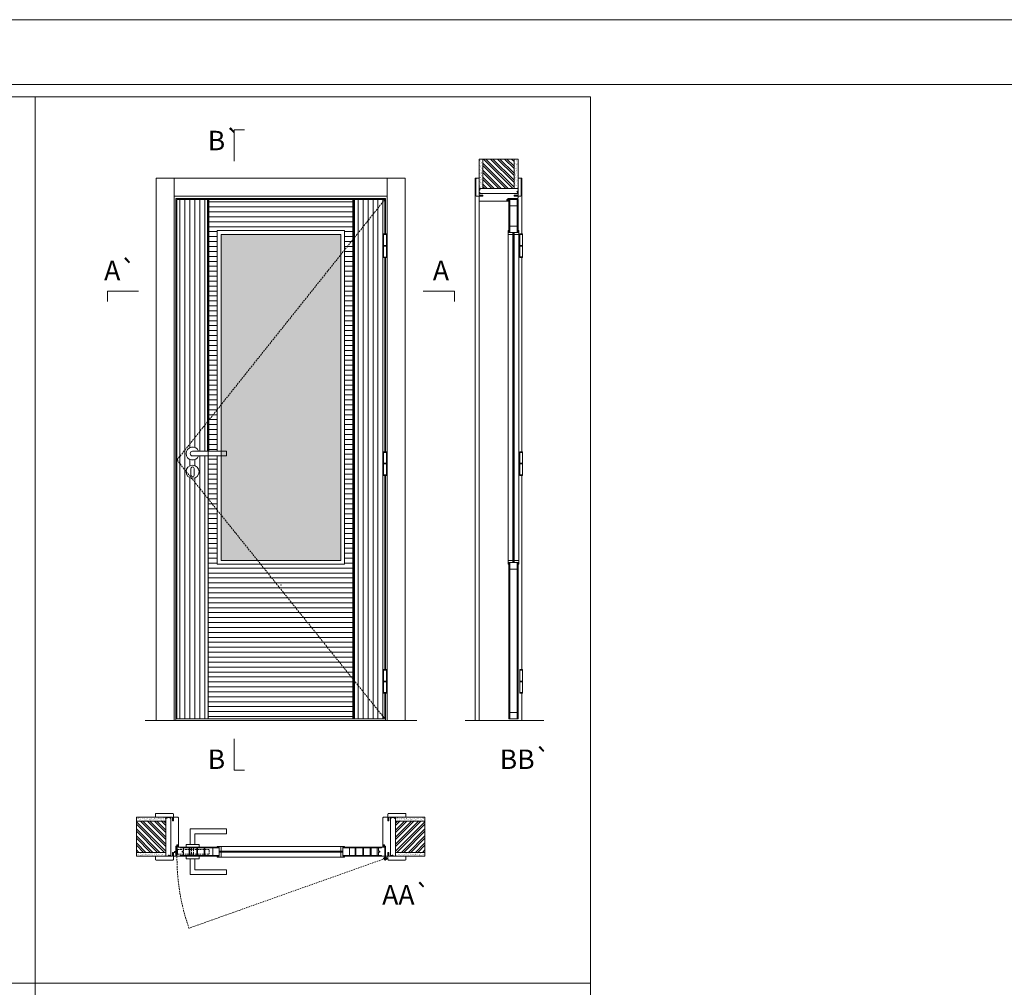
# Model space of a CAD drawing. Units: millimetres. Extents: x 12399 to 14500, y 2618 to 4103.
# Drawn here: x 13395 to 13774, y 3730 to 4103 of the extents above; entities that cross this region are included whole.
import ezdxf
from ezdxf.enums import TextEntityAlignment as Align

# ---------------------------------------------------------------- set-up
doc = ezdxf.new("R2010")
doc.units = ezdxf.units.MM
doc.linetypes.add('DASHED2', pattern=[9.525, 6.35, -3.175])
for name, color, linetype, lineweight in [('1-VISIVEIS', 7, 'Continuous', 0), ('Aduela', 4, 'Continuous', 0), ('Bites', 40, 'Continuous', 0), ('Borracha batente', 215, 'Continuous', 0), ('Espuma de aplicação', 9, 'Continuous', 0), ('Extensor', 5, 'Continuous', 0), ('Ferragens', 3, 'Continuous', 0), ('Guarniçao', 2, 'Continuous', 0), ('Linha corte', 20, 'Continuous', 20), ('Mapa vaos', 7, 'Continuous', 0), ('Parede', 91, 'Continuous', 0), ('Porta', 1, 'Continuous', 0), ('Sentido abertura', 8, 'Continuous', 0), ('Vidro', 4, 'Continuous', 0)]:
    doc.layers.add(name, color=color, linetype=linetype, lineweight=lineweight)
doc.styles.add('ÁREAS', font='arial.ttf')

msp = doc.modelspace()

# ---------------------------------------------------------------- hatches: boundary and pattern name
at = {"layer": 'Parede'}
h = msp.add_hatch(dxfattribs=at)
h.set_pattern_fill('AR-SAND', color=256, scale=0.020003, angle=90, style=0)
h.set_pattern_definition([(232.5, (8252065.2523, 11111498.8169), (-0.978989639655, 0.03200596025), [0, -0.77228871483, 0, -0.863743957376, 0, -0.825637606316]), (262.5, (8252065.2523, 11111498.8169), (-1.43388918275, -0.8991964324), [0, -0.416629438264, 0, -0.69607601271, 0, -0.266744457425]), (302.5, (8252065.2523, 11111499.44186), (-0.0028748485, -1.58224844865), [0, -0.254042340405, 0, -0.914552425457, 0, -1.193998999903]), (312.5, (8252065.2523, 11111499.4419), (-0.4459329687, -1.52736746628), [0, -0.127021170202, 0, -0.599539923355, 0, -0.685914319093])])
h.paths.add_polyline_path([(13571.99, 4037.85, 0.113135), (13571.88, 4037.85), (13571.64, 4037.85), (13571.64, 4039.97), (13571.64, 4041.57), (13571.64, 4041.57), (13571.64, 4049.13), (13573.14, 4049.13), (13573.14, 4037.85)])
h.paths.add_polyline_path([(13585.14, 4037.85), (13585.14, 4049.13), (13586.3, 4049.13), (13586.3, 4037.85)])
h = msp.add_hatch(dxfattribs=at)
h.set_pattern_fill('ANSI32', color=256, scale=0.200033, angle=90, style=0)
h.set_pattern_definition([(135, (18909.7968, -4604.2308), (-1.34726296, -1.34726296), []), (135, (18909.7968, -4603.3326), (-1.34726296, -1.34726296), [])])
h.paths.add_polyline_path([(13573.14, 4049.13), (13585.14, 4049.13), (13585.14, 4037.85), (13573.14, 4037.85)])
h = msp.add_hatch(dxfattribs=at)
h.set_pattern_fill('AR-SAND', color=256, scale=0.020003, style=0)
h.set_pattern_definition([(37.5, (-11094009.93255, -8234697.9397), (-0.03200596025, 0.978989639655), [0, -0.77228871483, 0, -0.863743957376, 0, -0.825637606316]), (7.5, (-11094009.9325, -8234697.9397), (0.8991964324, 1.43388918275), [0, -0.416629438264, 0, -0.69607601271, 0, -0.266744457425]), (327.5, (-11094010.5575, -8234697.9397), (1.58224844865, 0.0028748485), [0, -0.254042340405, 0, -0.914552425457, 0, -1.193998999903]), (317.5, (-11094010.5575, -8234697.9397), (1.52736746628, 0.4459329687), [0, -0.127021170202, 0, -0.599539923355, 0, -0.685914319093])])
h.paths.add_polyline_path([(13451.03, 3795.32, -0.113135), (13451.03, 3795.43), (13451.03, 3795.67), (13448.92, 3795.67), (13447.32, 3795.67), (13447.32, 3795.67), (13439.75, 3795.67), (13439.75, 3794.17), (13451.03, 3794.17)])
h.paths.add_polyline_path([(13451.03, 3782.17), (13439.75, 3782.17), (13439.75, 3781.01), (13451.03, 3781.01)])
h = msp.add_hatch(dxfattribs=at)
h.set_pattern_fill('ANSI32', color=256, scale=0.200033, style=0)
h.set_pattern_definition([(135, (22093.1151, -1542.4842), (1.34726296, 1.34726296), []), (135, (22092.217, -1542.4842), (1.34726296, 1.34726296), [])])
h.paths.add_polyline_path([(13439.75, 3794.17), (13439.75, 3782.17), (13451.03, 3782.17), (13451.03, 3794.17)])
h = msp.add_hatch(dxfattribs=at)
h.set_pattern_fill('AR-SAND', color=256, scale=0.020003, style=0)
h.set_pattern_definition([(142.5, (11121000.4987, -8234697.93965), (0.03200596025, 0.978989639655), [0, -0.77228871483, 0, -0.863743957376, 0, -0.825637606316]), (172.5, (11121000.4987, -8234697.9396), (-0.8991964324, 1.43388918275), [0, -0.416629438264, 0, -0.69607601271, 0, -0.266744457425]), (212.5, (11121001.1237, -8234697.93965), (-1.58224844865, 0.0028748485), [0, -0.254042340405, 0, -0.914552425457, 0, -1.193998999903]), (222.5, (11121001.1237, -8234697.9396), (-1.52736746628, 0.4459329687), [0, -0.127021170202, 0, -0.599539923355, 0, -0.685914319093])])
h.paths.add_polyline_path([(13539.53, 3795.32, 0.113135), (13539.53, 3795.43), (13539.53, 3795.67), (13541.65, 3795.67), (13543.25, 3795.67), (13543.25, 3795.67), (13550.82, 3795.67), (13550.82, 3794.17), (13539.53, 3794.17)])
h.paths.add_polyline_path([(13539.53, 3782.17), (13550.82, 3782.17), (13550.82, 3781.01), (13539.53, 3781.01)])
h = msp.add_hatch(dxfattribs=at)
h.set_pattern_fill('ANSI32', color=256, scale=0.200033, style=0)
h.set_pattern_definition([(45, (4897.451, -1542.4841), (-1.34726296, 1.34726296), []), (45, (4898.3492, -1542.4841), (-1.34726296, 1.34726296), [])])
h.paths.add_polyline_path([(13550.82, 3794.17), (13550.82, 3782.17), (13539.53, 3782.17), (13539.53, 3794.17)])
at = {"layer": 'Porta'}
h = msp.add_hatch(dxfattribs=at)
h.set_pattern_fill('ANSI31', color=256, scale=0.6001, angle=45, style=0)
h.set_pattern_definition([(90, (-104337.8405, -77278.7045), (-1.905317553, 3e-16), [])])
edge = h.paths.add_edge_path()
edge.add_arc((13461.38, 3935.73), 2.5, 21.1002, 338.8998)
edge.add_line((13463.71, 3934.83), (13467.08, 3934.83))
edge.add_line((13467.08, 3934.83), (13467.08, 3833.6))
edge.add_line((13467.08, 3833.6), (13455.38, 3833.6))
edge.add_line((13455.38, 3833.6), (13455.38, 4033.6))
edge.add_line((13455.38, 4033.6), (13467.08, 4033.6))
edge.add_line((13467.08, 4033.6), (13467.08, 3936.63))
edge.add_line((13467.08, 3936.63), (13463.71, 3936.63))
edge = h.paths.add_edge_path(flags=16)
edge.add_arc((13461.38, 3928.73), 2.5, 180, 360)
edge.add_arc((13461.38, 3928.73), 2.5, 0, 180)
h = msp.add_hatch(color=256, dxfattribs=at)
h.dxf.hatch_style = 1
h.paths.add_polyline_path([(13523.69, 3833.6), (13523.09, 3833.6), (13523.09, 4033.6), (13523.69, 4033.6)])
h.paths.add_polyline_path([(13467.08, 3833.6), (13467.68, 3833.6), (13467.68, 3934.83), (13467.08, 3934.83)])
h.paths.add_polyline_path([(13467.08, 3936.63), (13467.68, 3936.63), (13467.68, 4033.6), (13467.08, 4033.6)])
h = msp.add_hatch(dxfattribs=at)
h.set_pattern_fill('ANSI31', color=256, scale=0.6001, angle=135, style=0)
h.set_pattern_definition([(180, (-104337.8405, -77278.7045), (-3e-16, -1.905317553), [])])
h.paths.add_polyline_path([(13470.88, 3936.63), (13470.88, 4021.6), (13519.89, 4021.6), (13519.89, 3893.1), (13470.88, 3893.1), (13470.88, 3934.83), (13467.68, 3934.83), (13467.68, 3833.6), (13523.09, 3833.6), (13523.09, 4033.6), (13467.68, 4033.6), (13467.68, 3936.63)])
h = msp.add_hatch(dxfattribs=at)
h.set_pattern_fill('ANSI31', color=256, scale=0.6001, angle=45, style=0)
h.set_pattern_definition([(90, (-104337.8405, -77278.7045), (-1.905317553, 3e-16), [])])
h.paths.add_polyline_path([(13535.39, 4033.6), (13523.39, 4033.6), (13523.39, 3833.6), (13535.39, 3833.6), (13535.39, 3843.42), (13534.9, 3843.42), (13534.9, 3852.57), (13535.39, 3852.57), (13535.39, 3927.3), (13534.9, 3927.3), (13534.9, 3936.45), (13535.39, 3936.45), (13535.39, 4011.18), (13534.9, 4011.18), (13534.9, 4020.33), (13535.39, 4020.33)])
at = {"layer": 'Vidro'}
msp.add_hatch(color=4, dxfattribs=at).paths.add_polyline_path([(13472.38, 3936.63), (13472.38, 3894.6), (13518.39, 3894.6), (13518.39, 4020.1), (13472.38, 4020.1)])

# ---------------------------------------------------------------- linework, layer by layer
at = {"layer": '1-VISIVEIS'}
for points in [[(13586.64, 4020.91), (13583.14, 4020.91)], [(13469, 3784.17), (13471.58, 3784.17)], [(13471.58, 3784.17), (13471.58, 3780.67)]]:
    msp.add_lwpolyline(points, dxfattribs=at)
at = {"layer": 'Aduela'}
for points in [[(13586.64, 4034.21, -0.414214), (13586.34, 4033.91), (13582.75, 4033.91), (13582.75, 4033.53), (13582.3, 4033.53), (13582.3, 4033.4), (13582.3, 4033.21), (13582.75, 4033.21), (13582.75, 4032.91), (13571.94, 4032.91, -0.415021), (13571.64, 4033.21), (13571.64, 4034.83), (13573.04, 4034.83), (13573.04, 4035.27), (13571.64, 4035.27), (13571.64, 4035.91), (13586.64, 4035.91), (13586.64, 4035.91), (13586.64, 4035.91), (13586.64, 4035.91), (13586.64, 4035.91), (13586.64, 4035.91), (13586.64, 4035.91), (13586.64, 4035.91), (13586.64, 4035.91), (13586.64, 4035.27), (13585.14, 4035.27), (13585.14, 4034.81), (13586.64, 4034.81), (13586.64, 4034.21)], [(13454.68, 3780.67, 0.414214), (13454.98, 3780.97), (13454.98, 3784.56), (13455.36, 3784.56), (13455.36, 3785.01), (13455.48, 3785.01), (13455.68, 3785.01), (13455.68, 3784.56), (13455.98, 3784.56), (13455.98, 3795.37, 0.415021), (13455.68, 3795.67), (13454.06, 3795.67), (13454.06, 3794.67), (13453.62, 3794.67), (13453.62, 3795.67), (13452.98, 3795.67), (13452.98, 3780.67), (13452.98, 3780.67), (13452.98, 3780.67), (13452.98, 3780.67), (13452.98, 3780.67), (13452.98, 3780.67), (13452.98, 3780.67), (13452.98, 3780.67), (13452.98, 3780.67), (13453.62, 3780.67), (13453.62, 3782.17), (13454.08, 3782.17), (13454.08, 3780.67), (13454.68, 3780.67)], [(13535.89, 3780.67, -0.414214), (13535.59, 3780.97), (13535.59, 3784.56), (13535.21, 3784.56), (13535.21, 3785.01), (13535.08, 3785.01), (13534.89, 3785.01), (13534.89, 3784.56), (13534.59, 3784.56), (13534.59, 3795.37, -0.415021), (13534.89, 3795.67), (13536.51, 3795.67), (13536.51, 3794.27), (13536.95, 3794.27), (13536.95, 3795.67), (13537.59, 3795.67), (13537.59, 3780.67), (13537.59, 3780.67), (13537.59, 3780.67), (13537.59, 3780.67), (13537.59, 3780.67), (13537.59, 3780.67), (13537.59, 3780.67), (13537.59, 3780.67), (13537.59, 3780.67), (13536.95, 3780.67), (13536.95, 3782.17), (13536.49, 3782.17), (13536.49, 3780.67), (13535.89, 3780.67)]]:
    msp.add_lwpolyline(points, format="xyb", dxfattribs=at)
for points in [[(13535.59, 4020.33), (13535.59, 4033.9), (13454.98, 4033.9), (13454.98, 3832.9), (13535.59, 3832.9), (13535.59, 3843.42)], [(13535.59, 3936.45), (13535.59, 4011.18)], [(13535.59, 3852.57), (13535.59, 3927.3)]]:
    msp.add_lwpolyline(points, dxfattribs=at)
at = {"layer": 'Bites'}
for p, q in [((13582.83, 4020.88), (13582.83, 3894.41)), ((13586.95, 4020.28), (13586.95, 3894.41)), ((13472.2, 3784.48), (13518.59, 3784.48)), ((13471.61, 3780.36), (13518.59, 3780.36))]:
    msp.add_line(p, q, dxfattribs=at)
for points in [[(13470.88, 3934.83), (13470.88, 3893.1), (13519.89, 3893.1), (13519.89, 4021.6), (13470.88, 4021.6), (13470.88, 3936.63)], [(13472.38, 3936.63), (13472.38, 3894.6), (13518.39, 3894.6), (13518.39, 4020.1), (13472.38, 4020.1), (13472.38, 3936.63)], [(13582.83, 3893.11), (13582.83, 3894.61), (13584.69, 3894.61), (13584.69, 3893.81), (13584.69, 3893.81), (13584.69, 3893.81), (13583.14, 3893.81), (13583.14, 3893.11), (13582.83, 3893.11)], [(13586.95, 3893.11), (13586.95, 3894.61), (13585.1, 3894.61), (13585.1, 3893.81), (13585.1, 3893.81), (13585.1, 3893.81), (13586.64, 3893.81), (13586.64, 3893.11), (13586.95, 3893.11)], [(13519.89, 3784.48), (13518.39, 3784.48), (13518.39, 3782.63), (13519.19, 3782.63), (13519.19, 3782.63), (13519.19, 3782.63), (13519.19, 3784.17), (13519.89, 3784.17), (13519.89, 3784.48)], [(13519.89, 3780.36), (13518.39, 3780.36), (13518.39, 3782.21), (13519.19, 3782.21), (13519.19, 3782.21), (13519.19, 3782.21), (13519.19, 3780.67), (13519.89, 3780.67), (13519.89, 3780.36)]]:
    msp.add_lwpolyline(points, dxfattribs=at)
for points in [[(13583.14, 4020.91), (13584.69, 4020.91), (13584.69, 4020.11), (13582.83, 4020.11, 0.459088), (13582.83, 4020.11), (13582.83, 4021.61, 0.667187), (13582.83, 4021.61), (13583.14, 4021.61), (13583.14, 4020.96)], [(13586.64, 4020.91), (13585.1, 4020.91), (13585.1, 4020.11), (13586.95, 4020.11, -0.926748), (13586.95, 4020.11), (13586.95, 4021.61, -0.667767), (13586.95, 4021.61), (13586.64, 4021.61), (13586.64, 4020.96)], [(13471.58, 3784.17), (13471.58, 3782.63), (13472.38, 3782.63), (13472.38, 3784.48, -0.926748), (13472.38, 3784.48), (13470.88, 3784.48, -0.667767), (13470.88, 3784.48), (13470.88, 3784.17), (13471.53, 3784.17)], [(13471.58, 3780.67), (13471.58, 3782.21), (13472.38, 3782.21), (13472.38, 3780.36, 0.459088), (13472.38, 3780.36), (13470.88, 3780.36, 0.667187), (13470.88, 3780.36), (13470.88, 3780.67), (13471.53, 3780.67)]]:
    msp.add_lwpolyline(points, format="xyb", close=True, dxfattribs=at)
msp.add_point((13495.38, 3885.17), dxfattribs=at)
at = {"layer": 'Borracha batente'}
for points in [[(13582.3, 4033.4), (13582.3, 4033.4), (13582.3, 4033.4), (13582.3, 4033.4), (13582.3, 4033.4), (13582.3, 4033.4), (13582.45, 4033.21), (13582.5, 4033.24), (13582.45, 4033.21), (13582.5, 4033.24), (13582.45, 4033.36), (13582.54, 4033.36), (13582.66, 4033.21), (13582.69, 4033.26), (13582.62, 4033.36), (13582.75, 4033.36), (13582.75, 4032.91), (13583.13, 4032.9), (13583.14, 4033.39, -0.394074), (13583.32, 4033.76), (13583.38, 4033.91), (13583.38, 4033.91), (13583, 4033.91, 0.414213), (13582.75, 4033.66), (13582.75, 4033.41), (13582.63, 4033.41), (13582.7, 4033.47), (13582.66, 4033.52), (13582.55, 4033.41), (13582.43, 4033.41), (13582.5, 4033.5), (13582.46, 4033.53), (13582.5, 4033.5), (13582.46, 4033.53), (13582.3, 4033.4), (13582.3, 4033.4), (13582.3, 4033.4), (13582.3, 4033.4), (13582.3, 4033.4), (13582.3, 4033.4)], [(13582.3, 4033.4), (13582.3, 4033.4), (13582.3, 4033.4), (13582.3, 4033.4), (13582.3, 4033.4), (13582.3, 4033.4), (13582.45, 4033.21), (13582.5, 4033.24), (13582.45, 4033.21), (13582.5, 4033.24), (13582.45, 4033.36), (13582.54, 4033.36), (13582.66, 4033.21), (13582.69, 4033.26), (13582.62, 4033.36), (13582.75, 4033.36), (13582.75, 4032.91), (13583.13, 4032.9), (13583.14, 4033.39, -0.394074), (13583.32, 4033.76), (13583.38, 4033.91), (13583.38, 4033.91), (13583, 4033.91, 0.414213), (13582.75, 4033.66), (13582.75, 4033.41), (13582.63, 4033.41), (13582.7, 4033.47), (13582.66, 4033.52), (13582.55, 4033.41), (13582.43, 4033.41), (13582.5, 4033.5), (13582.46, 4033.53), (13582.5, 4033.5), (13582.46, 4033.53), (13582.3, 4033.4), (13582.3, 4033.4), (13582.3, 4033.4), (13582.3, 4033.4), (13582.3, 4033.4), (13582.3, 4033.4)], [(13455.48, 3785.02), (13455.48, 3785.02), (13455.48, 3785.02), (13455.48, 3785.02), (13455.48, 3785.02), (13455.48, 3785.02), (13455.68, 3784.86), (13455.65, 3784.81), (13455.68, 3784.86), (13455.65, 3784.81), (13455.53, 3784.86), (13455.53, 3784.77), (13455.68, 3784.66), (13455.62, 3784.62), (13455.53, 3784.69), (13455.53, 3784.57), (13455.98, 3784.57), (13455.98, 3784.18), (13455.5, 3784.17, 0.394074), (13455.12, 3783.99), (13454.98, 3783.93), (13454.98, 3783.93), (13454.98, 3784.31, -0.414213), (13455.23, 3784.57), (13455.47, 3784.57), (13455.47, 3784.68), (13455.41, 3784.62), (13455.36, 3784.65), (13455.47, 3784.76), (13455.47, 3784.88), (13455.39, 3784.81), (13455.36, 3784.85), (13455.39, 3784.81), (13455.36, 3784.85), (13455.48, 3785.02), (13455.48, 3785.02), (13455.48, 3785.02), (13455.48, 3785.02), (13455.48, 3785.02), (13455.48, 3785.02)], [(13535.08, 3785.02), (13535.08, 3785.02), (13535.08, 3785.02), (13535.08, 3785.02), (13535.08, 3785.02), (13535.08, 3785.02), (13534.89, 3784.86), (13534.92, 3784.81), (13534.89, 3784.86), (13534.92, 3784.81), (13535.04, 3784.86), (13535.04, 3784.77), (13534.89, 3784.66), (13534.94, 3784.62), (13535.04, 3784.69), (13535.04, 3784.57), (13534.59, 3784.57), (13534.59, 3784.18), (13535.07, 3784.17, -0.394074), (13535.45, 3783.99), (13535.59, 3783.93), (13535.59, 3783.93), (13535.59, 3784.31, 0.414213), (13535.34, 3784.57), (13535.09, 3784.57), (13535.09, 3784.68), (13535.16, 3784.62), (13535.21, 3784.65), (13535.09, 3784.76), (13535.09, 3784.88), (13535.18, 3784.81), (13535.21, 3784.85), (13535.18, 3784.81), (13535.21, 3784.85), (13535.08, 3785.02), (13535.08, 3785.02), (13535.08, 3785.02), (13535.08, 3785.02), (13535.08, 3785.02), (13535.08, 3785.02)]]:
    msp.add_lwpolyline(points, format="xyb", dxfattribs=at)
for points in [[(13582.87, 4033.71), (13582.87, 4033.71), (13582.87, 4033.03), (13583.04, 4033.03), (13583.02, 4033.39, -0.360954), (13583.19, 4033.71, 0.171185)], [(13455.17, 3784.45), (13455.17, 3784.45), (13455.86, 3784.45), (13455.86, 3784.27), (13455.5, 3784.3, 0.360954), (13455.17, 3784.12, -0.171185)], [(13535.39, 3784.45), (13535.39, 3784.45), (13534.71, 3784.45), (13534.71, 3784.27), (13535.07, 3784.3, -0.360954), (13535.4, 3784.12, 0.171185)]]:
    msp.add_lwpolyline(points, format="xyb", close=True, dxfattribs=at)
at = {"layer": 'Espuma de aplicação'}
for points in [[(13572.34, 4035.91, -0.430929), (13571.85, 4036.33, -0.47587), (13571.99, 4037.36, -0.610207), (13572.39, 4037.85), (13586.41, 4037.85, -0.36478), (13586.61, 4037.58, -0.443486), (13586.13, 4036.66, -0.454961), (13586.27, 4035.91), (13572.34, 4035.91)], [(13452.98, 3794.97, 0.430929), (13452.56, 3795.46, 0.47587), (13451.53, 3795.33, 0.610207), (13451.03, 3794.92), (13451.03, 3780.9, 0.36478), (13451.3, 3780.71, 0.443486), (13452.22, 3781.18, 0.454961), (13452.98, 3781.04), (13452.98, 3794.97)], [(13537.59, 3794.97, -0.430929), (13538.01, 3795.46, -0.47587), (13539.04, 3795.33, -0.610207), (13539.53, 3794.92), (13539.53, 3780.9, -0.36478), (13539.26, 3780.71, -0.443486), (13538.34, 3781.18, -0.454961), (13537.59, 3781.04), (13537.59, 3794.97)]]:
    msp.add_lwpolyline(points, format="xyb", close=True, dxfattribs=at)
at = {"layer": 'Extensor'}
msp.add_lwpolyline([(13571.64, 4034.67), (13571.64, 3832.89)], dxfattribs=at)
at = {"layer": 'Ferragens'}
for points in [[(13534.9, 4020.33), (13536, 4020.33), (13536, 4020.08), (13534.9, 4020.08)], [(13587.27, 4020.34), (13588.37, 4020.34), (13588.37, 4020.09), (13587.27, 4020.09)], [(13536, 4011.18), (13534.9, 4011.18), (13534.9, 4011.43), (13536, 4011.43)], [(13588.37, 4011.19), (13587.27, 4011.19), (13587.27, 4011.44), (13588.37, 4011.44)], [(13534.9, 3936.45), (13536, 3936.45), (13536, 3936.2), (13534.9, 3936.2)], [(13587.27, 3936.46), (13588.37, 3936.46), (13588.37, 3936.21), (13587.27, 3936.21)], [(13536, 3927.3), (13534.9, 3927.3), (13534.9, 3927.55), (13536, 3927.55)], [(13588.37, 3927.31), (13587.27, 3927.31), (13587.27, 3927.56), (13588.37, 3927.56)], [(13534.9, 3852.57), (13536, 3852.57), (13536, 3852.32), (13534.9, 3852.32)], [(13587.27, 3852.58), (13588.37, 3852.58), (13588.37, 3852.33), (13587.27, 3852.33)], [(13536, 3843.42), (13534.9, 3843.42), (13534.9, 3843.67), (13536, 3843.67)], [(13588.37, 3843.43), (13587.27, 3843.43), (13587.27, 3843.68), (13588.37, 3843.68)]]:
    msp.add_lwpolyline(points, close=True, dxfattribs=at)
for points in [[(13534.9, 4015.88), (13534.9, 4020.08)], [(13534.9, 4020.08), (13536, 4020.08)], [(13536, 4020.08), (13536, 4015.88)], [(13587.27, 4015.89), (13587.27, 4020.09)], [(13587.27, 4020.09), (13588.37, 4020.09)], [(13588.37, 4020.09), (13588.37, 4015.89)], [(13536, 4015.63), (13534.9, 4015.63)], [(13534.9, 4011.43), (13534.9, 4015.63)], [(13536, 4015.63), (13536, 4011.43)], [(13588.37, 4015.64), (13587.27, 4015.64)], [(13587.27, 4011.44), (13587.27, 4015.64)], [(13588.37, 4015.64), (13588.37, 4011.44)], [(13536, 4011.43), (13534.9, 4011.43)], [(13588.37, 4011.44), (13587.27, 4011.44)], [(13534.9, 3932), (13534.9, 3936.2)], [(13534.9, 3936.2), (13536, 3936.2)], [(13536, 3936.2), (13536, 3932)], [(13587.27, 3932.01), (13587.27, 3936.21)], [(13587.27, 3936.21), (13588.37, 3936.21)], [(13588.37, 3936.21), (13588.37, 3932.01)], [(13536, 3931.75), (13534.9, 3931.75)], [(13534.9, 3927.55), (13534.9, 3931.75)], [(13536, 3931.75), (13536, 3927.55)], [(13588.37, 3931.76), (13587.27, 3931.76)], [(13587.27, 3927.56), (13587.27, 3931.76)], [(13588.37, 3931.76), (13588.37, 3927.56)], [(13536, 3927.55), (13534.9, 3927.55)], [(13588.37, 3927.56), (13587.27, 3927.56)], [(13534.9, 3848.12), (13534.9, 3852.32)], [(13534.9, 3852.32), (13536, 3852.32)], [(13536, 3852.32), (13536, 3848.12)], [(13587.27, 3848.13), (13587.27, 3852.33)], [(13587.27, 3852.33), (13588.37, 3852.33)], [(13588.37, 3852.33), (13588.37, 3848.13)], [(13536, 3847.87), (13534.9, 3847.87)], [(13534.9, 3843.67), (13534.9, 3847.87)], [(13536, 3847.87), (13536, 3843.67)], [(13588.37, 3847.88), (13587.27, 3847.88)], [(13587.27, 3843.68), (13587.27, 3847.88)], [(13588.37, 3847.88), (13588.37, 3843.68)], [(13536, 3843.67), (13534.9, 3843.67)], [(13588.37, 3843.68), (13587.27, 3843.68)], [(13460.48, 3785.17), (13460.48, 3791.17), (13474.48, 3791.17), (13474.48, 3789.37), (13462.28, 3789.37), (13462.28, 3789.37), (13462.28, 3785.17)], [(13458.88, 3784.17), (13463.88, 3784.17), (13463.88, 3785.17), (13458.88, 3785.17), (13458.88, 3784.17)], [(13458.88, 3780.68), (13463.88, 3780.68), (13463.88, 3779.68), (13458.88, 3779.68), (13458.88, 3780.68)], [(13460.48, 3779.68), (13460.48, 3773.68), (13474.48, 3773.68), (13474.48, 3775.48), (13462.28, 3775.48), (13462.28, 3775.48), (13462.28, 3779.68)], [(13534.73, 3779.82), (13536.43, 3779.82)], [(13535.54, 3780.63), (13535.54, 3779.01)]]:
    msp.add_lwpolyline(points, dxfattribs=at)
at = {"layer": 'Ferragens', "ltscale": 2}
for points in [[(13536, 4015.63), (13534.9, 4015.63), (13534.9, 4015.88), (13536, 4015.88)], [(13588.37, 4015.64), (13587.27, 4015.64), (13587.27, 4015.89), (13588.37, 4015.89)], [(13536, 3931.75), (13534.9, 3931.75), (13534.9, 3932), (13536, 3932)], [(13588.37, 3931.76), (13587.27, 3931.76), (13587.27, 3932.01), (13588.37, 3932.01)], [(13536, 3847.87), (13534.9, 3847.87), (13534.9, 3848.12), (13536, 3848.12)], [(13588.37, 3847.88), (13587.27, 3847.88), (13587.27, 3848.13), (13588.37, 3848.13)]]:
    msp.add_lwpolyline(points, close=True, dxfattribs=at)
at = {"layer": 'Ferragens'}
for points in [[(13474.48, 3936.63), (13461.38, 3936.63, 1), (13461.38, 3934.83), (13474.48, 3934.83)], [(13462, 3929.98, 1.030309), (13460.75, 3929.94), (13460.75, 3927.45, 1), (13462, 3927.45), (13462, 3929.94)]]:
    msp.add_lwpolyline(points, format="xyb", close=True, dxfattribs=at)
at = {"layer": 'Ferragens', "linetype": 'DASHED2', "ltscale": 0.1}
msp.add_lwpolyline([(13455.38, 3781.93), (13454.38, 3781.93), (13454.38, 3782.13, -0.280411), (13455.38, 3783.14)], format="xyb", close=True, dxfattribs=at)
for points in [[(13455.53, 3781.29), (13455.53, 3783.49), (13455.38, 3783.49), (13455.38, 3781.29)], [(13455.53, 3783.3), (13455.53, 3781.48), (13467.73, 3781.48), (13467.73, 3783.3)], [(13460.98, 3780.69), (13461.78, 3780.69), (13461.78, 3784.17), (13460.98, 3784.17)]]:
    msp.add_lwpolyline(points, close=True, dxfattribs=at)
at = {"layer": 'Ferragens'}
for centre, radius in [((13461.38, 3928.73), 2.5), ((13535.54, 3779.82), 0.61), ((13535.54, 3779.82), 0.31)]:
    msp.add_circle(centre, radius, dxfattribs=at)
msp.add_arc((13461.38, 3935.73), 2.5, 21.1002, 338.8998, dxfattribs=at)
at = {"layer": 'Guarniçao'}
for points in [[(13454.32, 3832.9), (13447.32, 3832.9), (13447.32, 4041.82), (13454.32, 4041.82)], [(13454.32, 4034.82), (13536.25, 4034.82), (13536.25, 4041.82), (13454.32, 4041.82)], [(13536.25, 3832.9), (13543.25, 3832.9), (13543.25, 4041.82), (13536.25, 4041.82)]]:
    msp.add_lwpolyline(points, close=True, dxfattribs=at)
for points in [[(13571.64, 4041.83), (13570.14, 4041.83), (13570.14, 3832.91)], [(13586.64, 4041.83), (13588.14, 4041.83), (13588.14, 4020.34)], [(13588.14, 4011.19), (13588.14, 3936.46)], [(13588.14, 3927.31), (13588.14, 3852.58)], [(13588.14, 3843.43), (13588.14, 3832.91)]]:
    msp.add_lwpolyline(points, dxfattribs=at)
for points in [[(13573.04, 4034.83), (13570.74, 4034.83, -0.413444), (13570.44, 4035.13), (13570.44, 4041.53, -0.414212), (13570.74, 4041.83), (13571.64, 4041.83), (13571.64, 4039.97), (13571.64, 4039.97), (13571.64, 4036), (13571.64, 4036), (13571.64, 4036), (13571.64, 4035.27), (13573.04, 4035.27), (13573.04, 4034.83), (13570.74, 4034.83)], [(13585.24, 4034.83), (13587.54, 4034.83, 0.413444), (13587.84, 4035.13), (13587.84, 4041.53, 0.414212), (13587.54, 4041.83), (13586.64, 4041.83), (13586.64, 4039.97), (13586.64, 4039.97), (13586.64, 4036), (13586.64, 4036), (13586.64, 4036), (13586.64, 4035.27), (13585.24, 4035.27), (13585.24, 4034.83), (13587.54, 4034.83)], [(13454.06, 3794.27), (13454.06, 3796.87, 0.413444), (13453.76, 3797.17), (13447.36, 3797.17, 0.414212), (13447.06, 3796.87), (13447.06, 3795.67), (13448.92, 3795.67), (13448.92, 3795.67), (13452.89, 3795.67), (13452.89, 3795.67), (13452.89, 3795.67), (13453.62, 3795.67), (13453.62, 3794.27), (13454.06, 3794.27), (13454.06, 3796.87)], [(13536.51, 3794.27), (13536.51, 3796.87, -0.413444), (13536.81, 3797.17), (13543.21, 3797.17, -0.414212), (13543.51, 3796.87), (13543.51, 3795.67), (13541.65, 3795.67), (13541.65, 3795.67), (13537.68, 3795.67), (13537.68, 3795.67), (13537.68, 3795.67), (13536.95, 3795.67), (13536.95, 3794.27), (13536.51, 3794.27), (13536.51, 3796.87)], [(13454.06, 3782.07), (13454.06, 3779.47, -0.413444), (13453.76, 3779.17), (13447.36, 3779.17, -0.414212), (13447.06, 3779.47), (13447.06, 3780.67), (13448.92, 3780.67), (13448.92, 3780.67), (13452.89, 3780.67), (13452.89, 3780.67), (13452.89, 3780.67), (13453.62, 3780.67), (13453.62, 3782.07), (13454.06, 3782.07), (13454.06, 3779.47)], [(13536.51, 3782.07), (13536.51, 3779.47, 0.413444), (13536.81, 3779.17), (13543.21, 3779.17, 0.414212), (13543.51, 3779.47), (13543.51, 3780.67), (13541.65, 3780.67), (13541.65, 3780.67), (13537.68, 3780.67), (13537.68, 3780.67), (13537.68, 3780.67), (13536.95, 3780.67), (13536.95, 3782.07), (13536.51, 3782.07), (13536.51, 3779.47)]]:
    msp.add_lwpolyline(points, format="xyb", dxfattribs=at)
at = {"layer": 'Linha corte'}
msp.add_line((13443.19, 3832.9), (13547.63, 3832.9), dxfattribs=at)
for points in [[(13571.64, 4049.13), (13571.64, 4041.83), (13570.74, 4041.83, 0.414214), (13570.44, 4041.53), (13570.44, 4035.13, 0.413444), (13570.74, 4034.83), (13571.64, 4034.83), (13571.64, 4033.21, -8.056184), (13571.64, 4033.21), (13571.64, 4033.21), (13571.64, 4033.21, 0.408009), (13571.94, 4032.91), (13582.75, 4032.91, -0.661107), (13582.75, 4032.91, -0.000013), (13582.75, 4033.21), (13582.3, 4033.21), (13582.3, 4033.53), (13582.75, 4033.53), (13582.75, 4033.91, 0.605841), (13582.75, 4033.91), (13586.34, 4033.91, 0.414214), (13586.64, 4034.21), (13586.64, 4034.83), (13587.54, 4034.83, 0.402814), (13587.84, 4035.13), (13587.84, 4041.53, 0.414212), (13587.54, 4041.83), (13586.64, 4041.83), (13586.64, 4049.13)], [(13439.75, 3795.67), (13447.06, 3795.67), (13447.06, 3796.87, -0.414214), (13447.36, 3797.17), (13453.76, 3797.17, -0.413444), (13454.06, 3796.87), (13454.06, 3795.67), (13455.68, 3795.67, 8.056184), (13455.68, 3795.67), (13455.68, 3795.67), (13455.68, 3795.67, -0.408009), (13455.98, 3795.38), (13455.98, 3784.56, 0.661107), (13455.98, 3784.56, 0.000013), (13455.68, 3784.57), (13455.68, 3785.02), (13455.36, 3785.02), (13455.36, 3784.57), (13454.98, 3784.57, -0.605841), (13454.98, 3784.57), (13454.98, 3780.97, -0.414214), (13454.68, 3780.67), (13454.06, 3780.67), (13454.06, 3779.47, -0.402814), (13453.76, 3779.17), (13447.36, 3779.17, -0.414212), (13447.06, 3779.47), (13447.06, 3780.67), (13439.75, 3780.67)], [(13550.82, 3795.67), (13543.51, 3795.67), (13543.51, 3796.87, 0.414214), (13543.21, 3797.17), (13536.81, 3797.17, 0.413444), (13536.51, 3796.87), (13536.51, 3795.67), (13534.89, 3795.67, -8.056184), (13534.89, 3795.67), (13534.89, 3795.67), (13534.89, 3795.67, 0.408009), (13534.59, 3795.38), (13534.59, 3784.56, -0.661107), (13534.59, 3784.56, -0.000013), (13534.89, 3784.57), (13534.89, 3785.02), (13535.21, 3785.02), (13535.21, 3784.57), (13535.59, 3784.57, 0.605841), (13535.59, 3784.57), (13535.59, 3780.97, 0.414214), (13535.89, 3780.67), (13536.51, 3780.67), (13536.51, 3779.47, 0.402814), (13536.81, 3779.17), (13543.21, 3779.17, 0.414212), (13543.51, 3779.47), (13543.51, 3780.67), (13550.82, 3780.67)]]:
    msp.add_lwpolyline(points, format="xyb", dxfattribs=at)
for points in [[(13586.64, 3833.61), (13583.14, 3833.61), (13583.14, 3893.11), (13582.83, 3893.11, 8.012598), (13582.83, 3893.11), (13582.83, 3894.61, 0.459088), (13582.83, 3894.61), (13584.69, 3894.61), (13584.69, 3894.61), (13584.69, 4020.11), (13584.69, 4020.11), (13582.83, 4020.11, 0.459088), (13582.83, 4020.11), (13582.83, 4021.61, 0.667187), (13582.83, 4021.61), (13583.14, 4021.61), (13583.14, 4033.61), (13586.64, 4033.61), (13586.64, 4021.61), (13586.95, 4021.61, 0.667767), (13586.95, 4021.61), (13586.95, 4020.11, 0.926748), (13586.95, 4020.11), (13585.1, 4020.11), (13585.1, 3894.61), (13586.95, 3894.61, 0.927943), (13586.95, 3894.61), (13586.95, 3893.11, 0.667767), (13586.95, 3893.11), (13586.64, 3893.11), (13586.64, 3833.61)], [(13535.39, 3784.17), (13535.39, 3780.67), (13519.89, 3780.67), (13519.89, 3780.36, 8.012598), (13519.89, 3780.36), (13518.39, 3780.36, 0.459088), (13518.39, 3780.36), (13518.39, 3782.21), (13518.39, 3782.21), (13472.38, 3782.21), (13472.38, 3782.21), (13472.38, 3780.36, 0.459088), (13472.38, 3780.36), (13470.88, 3780.36, 0.667187), (13470.88, 3780.36), (13470.88, 3780.67), (13455.38, 3780.67), (13455.38, 3784.17), (13470.88, 3784.17), (13470.88, 3784.48, 0.667767), (13470.88, 3784.48), (13472.38, 3784.48, 0.926748), (13472.38, 3784.48), (13472.38, 3782.62), (13518.39, 3782.62), (13518.39, 3784.48, 0.927943), (13518.39, 3784.48), (13519.89, 3784.48, 0.667767), (13519.89, 3784.48), (13519.89, 3784.17), (13535.39, 3784.17)]]:
    msp.add_lwpolyline(points, format="xyb", close=True, dxfattribs=at)
for points in [[(13583.14, 4033.61), (13583.14, 4020.91), (13583.45, 4020.91), (13583.45, 4033.61)], [(13586.64, 4033.61), (13586.64, 4020.91), (13586.33, 4020.91), (13586.33, 4033.61)]]:
    msp.add_lwpolyline(points, close=True, dxfattribs=at)
msp.add_lwpolyline([(13566.23, 3832.91), (13596.52, 3832.91)], dxfattribs=at)
at = {"layer": 'Mapa vaos'}
msp.add_line((13535.58, 3832.9), (13543.52, 3832.9), dxfattribs=at)
for points in [[(12399.35, 2617.58), (14499.7, 2617.58), (14499.7, 4102.82), (12399.35, 4102.82)], [(12549.37, 2672.58), (14474.7, 2672.58), (14474.7, 4077.82), (12549.37, 4077.82)], [(13186.96, 3731.82), (13400.75, 3731.82), (13400.75, 4073.07), (13186.96, 4073.07)], [(13400.75, 3731.82), (13614.54, 3731.82), (13614.54, 4073.07), (13400.75, 4073.07)], [(13400.75, 3731.82), (13614.54, 3731.82), (13614.54, 4073.07), (13400.75, 4073.07)], [(13186.96, 3716.82), (13400.75, 3716.82), (13400.75, 3731.82), (13186.96, 3731.82)], [(13400.75, 3716.82), (13614.54, 3716.82), (13614.54, 3731.82), (13400.75, 3731.82)]]:
    msp.add_lwpolyline(points, close=True, dxfattribs=at)
for points in [[(13477.38, 4048.4), (13477.38, 4048.9), (13477.38, 4049.4), (13477.38, 4050.4), (13477.38, 4052.4), (13477.38, 4060.4), (13479.38, 4060.4), (13481.38, 4060.4)], [(13477.38, 4048.4), (13477.38, 4048.9), (13477.38, 4049.4), (13477.38, 4050.4), (13477.38, 4052.4), (13477.38, 4060.4), (13479.38, 4060.4), (13481.38, 4060.4)], [(13536, 4019.66), (13536, 4011.86)], [(13588.37, 4019.66), (13588.37, 4011.86)], [(13440.58, 3998.29), (13440.08, 3998.29), (13439.58, 3998.29), (13438.58, 3998.29), (13436.58, 3998.29), (13428.58, 3998.29), (13428.58, 3996.29), (13428.58, 3994.29)], [(13550.18, 3998.29), (13550.68, 3998.29), (13551.18, 3998.29), (13552.18, 3998.29), (13554.18, 3998.29), (13562.18, 3998.29), (13562.18, 3996.29), (13562.18, 3994.29)], [(13536, 3935.78), (13536, 3927.98)], [(13536, 3935.78), (13536, 3927.98)], [(13588.37, 3935.78), (13588.37, 3927.98)], [(13588.37, 3935.78), (13588.37, 3927.98)], [(13536, 3844.11), (13536, 3851.89)], [(13588.37, 3844.11), (13588.37, 3851.89)], [(13477.38, 3825.88), (13477.38, 3825.38), (13477.38, 3824.88), (13477.38, 3823.88), (13477.38, 3821.88), (13477.38, 3813.88), (13479.38, 3813.88), (13481.38, 3813.88)]]:
    msp.add_lwpolyline(points, dxfattribs=at)
at = {"layer": 'Parede'}
for points in [[(13573.14, 4049.13), (13573.14, 4037.85), (13571.64, 4037.85), (13571.64, 4049.13)], [(13573.14, 4049.13), (13585.14, 4049.13), (13585.14, 4037.85), (13573.14, 4037.85)], [(13585.14, 4049.13), (13585.14, 4037.85), (13586.64, 4037.85), (13586.64, 4049.13)], [(13439.75, 3794.17), (13451.03, 3794.17), (13451.03, 3795.67), (13439.75, 3795.67)], [(13439.75, 3794.17), (13439.75, 3782.17), (13451.03, 3782.17), (13451.03, 3794.17)], [(13550.82, 3794.17), (13539.53, 3794.17), (13539.53, 3795.67), (13550.82, 3795.67)], [(13550.82, 3794.17), (13550.82, 3782.17), (13539.53, 3782.17), (13539.53, 3794.17)], [(13439.75, 3782.17), (13451.03, 3782.17), (13451.03, 3780.67), (13439.75, 3780.67)], [(13550.82, 3782.17), (13539.53, 3782.17), (13539.53, 3780.67), (13550.82, 3780.67)]]:
    msp.add_lwpolyline(points, close=True, dxfattribs=at)
at = {"layer": 'Porta'}
for points in [[(13535.39, 4020.33), (13535.39, 4033.6), (13455.38, 4033.6), (13455.38, 3833.6), (13535.39, 3833.6), (13535.39, 3843.42)], [(13586.33, 4033.61), (13586.33, 4033.61), (13586.33, 4033.61), (13586.33, 4031.14), (13586.23, 4031.14), (13585.1, 4031.14), (13585.1, 4031.14), (13584.69, 4031.14), (13584.69, 4031.14), (13583.45, 4031.14), (13583.45, 4033.61), (13583.45, 4033.61), (13583.45, 4033.61), (13586.33, 4033.61)], [(13535.39, 3936.45), (13535.39, 4011.18)], [(13535.39, 3852.57), (13535.39, 3927.3)], [(13586.64, 3833.61), (13586.64, 3833.61), (13586.33, 3833.61), (13586.33, 3836.08), (13586.23, 3836.08), (13585.1, 3836.08), (13585.1, 3836.08), (13584.69, 3836.08), (13584.69, 3836.08), (13583.45, 3836.08), (13583.45, 3833.61), (13583.14, 3833.61), (13583.14, 3833.61), (13586.64, 3833.61)], [(13586.33, 3833.61), (13586.33, 3833.61), (13586.33, 3833.61), (13586.33, 3836.08), (13586.23, 3836.08), (13585.1, 3836.08), (13585.1, 3836.08), (13584.69, 3836.08), (13584.69, 3836.08), (13583.45, 3836.08), (13583.45, 3833.61), (13583.45, 3833.61), (13583.45, 3833.61), (13586.33, 3833.61)], [(13455.38, 3784.17), (13456.61, 3784.17), (13456.61, 3783.86), (13457.85, 3783.86), (13457.85, 3783.76), (13457.85, 3782.63), (13457.33, 3782.63), (13457.33, 3782.21), (13457.85, 3782.21), (13457.85, 3780.98), (13456.61, 3780.98), (13456.61, 3780.67), (13455.38, 3780.67), (13455.38, 3784.17)], [(13460.11, 3783.86), (13460.11, 3780.98)], [(13460.37, 3783.86), (13460.37, 3780.98)], [(13463.01, 3783.86), (13463.01, 3780.98)], [(13463.27, 3783.86), (13463.27, 3780.98)], [(13465.9, 3783.86), (13465.9, 3780.98)], [(13466.16, 3783.86), (13466.16, 3780.98)], [(13524, 3783.86), (13524, 3780.98)], [(13524.26, 3783.86), (13524.26, 3780.98)], [(13526.9, 3783.86), (13526.9, 3780.98)], [(13527.15, 3783.86), (13527.15, 3780.98)], [(13529.79, 3783.86), (13529.79, 3780.98)], [(13529.79, 3783.86), (13529.79, 3780.98)], [(13530.05, 3783.86), (13530.05, 3780.98)], [(13532.43, 3783.86), (13532.43, 3780.98)], [(13535.39, 3784.17), (13534.15, 3784.17), (13534.15, 3783.86), (13532.92, 3783.86), (13532.92, 3783.76), (13532.92, 3782.63), (13533.43, 3782.63), (13533.43, 3782.21), (13532.92, 3782.21), (13532.92, 3780.98), (13534.15, 3780.98), (13534.15, 3780.67), (13535.39, 3780.67), (13535.39, 3784.17)]]:
    msp.add_lwpolyline(points, dxfattribs=at)
for points in [[(13455.38, 4033.6), (13467.38, 4033.6), (13467.38, 3936.63), (13467.38, 3934.83), (13467.38, 3833.6), (13455.38, 3833.6)], [(13467.08, 3936.63), (13467.68, 3936.63), (13467.68, 4033.6), (13467.08, 4033.6)], [(13467.38, 4033.6), (13523.39, 4033.6), (13523.39, 3833.6), (13467.38, 3833.6), (13467.38, 3934.83), (13467.38, 3936.63)], [(13523.69, 3833.6), (13523.09, 3833.6), (13523.09, 4033.6), (13523.69, 4033.6)], [(13523.69, 3833.6), (13523.09, 3833.6), (13523.09, 4033.6), (13523.69, 4033.6)], [(13535.39, 4033.6), (13523.39, 4033.6), (13523.39, 3833.6), (13535.39, 3833.6), (13535.39, 3843.42), (13534.9, 3843.42), (13534.9, 3852.57), (13535.39, 3852.57), (13535.39, 3927.3), (13534.9, 3927.3), (13534.9, 3936.45), (13535.39, 3936.45), (13535.39, 4011.18), (13534.9, 4011.18), (13534.9, 4020.33), (13535.39, 4020.33)], [(13583.45, 4023.36), (13583.45, 4020.91), (13586.33, 4020.91), (13586.33, 4023.36)], [(13583.14, 3833.61), (13583.14, 3893.81), (13583.45, 3893.81), (13583.45, 3833.61)], [(13583.45, 3891.21), (13583.45, 3893.81), (13586.33, 3893.81), (13586.33, 3891.21)], [(13586.64, 3833.61), (13586.64, 3893.81), (13586.33, 3893.81), (13586.33, 3833.61)], [(13456.61, 3784.17), (13471.58, 3784.17), (13471.58, 3783.86), (13456.61, 3783.86)], [(13469.13, 3780.98), (13471.58, 3780.98), (13471.58, 3783.86), (13469.13, 3783.86)], [(13534.15, 3784.17), (13519.19, 3784.17), (13519.19, 3783.86), (13534.15, 3783.86)], [(13521.79, 3780.98), (13519.19, 3780.98), (13519.19, 3783.86), (13521.79, 3783.86)], [(13456.61, 3780.67), (13471.58, 3780.67), (13471.58, 3780.98), (13456.61, 3780.98)], [(13534.15, 3780.67), (13519.19, 3780.67), (13519.19, 3780.98), (13534.15, 3780.98)]]:
    msp.add_lwpolyline(points, close=True, dxfattribs=at)
at = {"layer": 'Sentido abertura', "linetype": 'DASHED2', "ltscale": 0.1}
msp.add_line((13535.54, 3779.82), (13460, 3752.99), dxfattribs=at)
msp.add_lwpolyline([(13535.39, 4033.6), (13455.38, 3933.25), (13535.39, 3833.6)], dxfattribs=at)
msp.add_arc((13536.87, 3780.05), 81.49, 179.5539, 199.3924, dxfattribs=at)
at = {"layer": 'Vidro'}
for points in [[(13585.1, 4020.8), (13585.01, 4020.91), (13584.77, 4020.91), (13584.69, 4020.8), (13584.69, 3893.91)], [(13584.69, 3893.91), (13584.69, 4020.8), (13584.77, 4020.91), (13585.01, 4020.91), (13585.1, 4020.8), (13585.1, 3893.91), (13585.01, 3893.81), (13584.77, 3893.81), (13584.69, 3893.91), (13584.69, 4020.8)], [(13584.69, 4020.8), (13584.69, 3893.91)], [(13584.69, 4020.8), (13584.69, 3893.91)], [(13584.77, 4020.91), (13584.77, 3893.91)], [(13584.77, 4020.91), (13584.77, 3893.81)], [(13585.01, 4020.91), (13585.01, 3893.91)], [(13585.01, 4020.91), (13585.01, 3893.81)], [(13585.1, 4020.8), (13585.1, 3893.91)], [(13471.68, 3782.62), (13471.58, 3782.54), (13471.58, 3782.3), (13471.68, 3782.21), (13519.09, 3782.21)], [(13519.09, 3782.21), (13471.68, 3782.21), (13471.58, 3782.3), (13471.58, 3782.54), (13471.68, 3782.62), (13519.09, 3782.62), (13519.19, 3782.54), (13519.19, 3782.3), (13519.09, 3782.21), (13471.68, 3782.21)], [(13471.58, 3782.54), (13519.09, 3782.54)], [(13471.58, 3782.54), (13519.19, 3782.54)], [(13471.58, 3782.3), (13519.09, 3782.3)], [(13471.58, 3782.3), (13519.19, 3782.3)], [(13471.68, 3782.62), (13519.09, 3782.62)], [(13471.68, 3782.21), (13519.09, 3782.21)], [(13471.68, 3782.21), (13519.09, 3782.21)]]:
    msp.add_lwpolyline(points, dxfattribs=at)

# ---------------------------------------------------------------- texts
at = {"layer": 'Mapa vaos', "style": 'ÁREAS'}
for s, height, p in [('B`', 7.501, (13467.21, 4056.28)), ('A`', 7.501, (13427.35, 4006.24)), ('A', 7.5, (13553.86, 4006.24)), ('B', 7.5, (13467.21, 3818.02)), ('BB`', 7.501, (13579.58, 3818.02)), ('AA`', 7.501, (13534.36, 3765.81))]:
    msp.add_text(s, height=height, dxfattribs=at).set_placement(p, align=Align.MIDDLE_LEFT)

doc.saveas('drawing.dxf')
